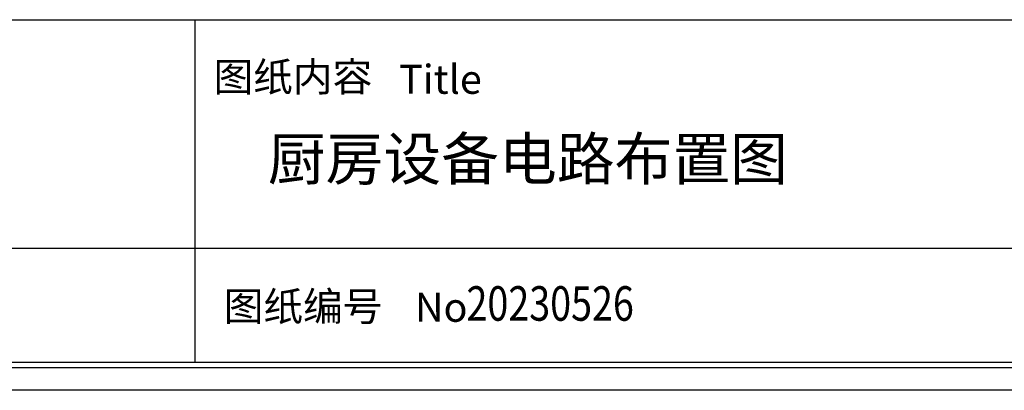
# Model space of a CAD drawing. Extents: x 292716 to 669988, y 21189 to 188120.
# Drawn here: x 611726 to 627634, y 21189 to 27181 of the extents above; entities that cross this region are included whole.
import ezdxf

# ---------------------------------------------------------------- set-up
doc = ezdxf.new("R2010")
doc.units = 0
doc.header["$LTSCALE"] = 1000
doc.layers.add('橱具', color=7, linetype='CONTINUOUS')
doc.styles.add('STYLE2', font='txt')
doc.styles.add('文字标注', font='txt', dxfattribs={"width": 0.7, "height": 72})
doc.styles.add('框黑', font='txt')

msp = doc.modelspace()

# ---------------------------------------------------------------- linework, layer by layer
at = {"layer": '橱具', "color": 0}
for p, q in [((569824.6, 27181.3), (662204.2, 27181.3)), ((569824.6, 27181.3), (662204.2, 27181.3)), ((569824.6, 27181.3), (662204.2, 27181.3)), ((614561.8, 21638.5), (614561.8, 27181.3)), ((600704.9, 23486.1), (644764.9, 23486.1)), ((662204.2, 21638.5), (569824.6, 21638.5)), ((662204.2, 21638.5), (569824.6, 21638.5)), ((569824.6, 21557.7), (662204.2, 21557.7)), ((662942, 21189), (569060.3, 21189))]:
    msp.add_line(p, q, dxfattribs=at)

# ---------------------------------------------------------------- texts
for s, height, style, p in [(' 图纸内容', 469.41, '框黑', (614715.1, 26022)), ('Title', 469.41, '框黑', (617854.7, 25982.8)), ('厨房设备电路布置图', 684.38, 'STYLE2', (615735.1, 24589.9)), ('图纸编号', 469.41, '框黑', (615023.3, 22310.4)), ('No', 469.41, '框黑', (618110.2, 22296.6))]:
    msp.add_text(s, height=height, dxfattribs=dict(at, style=style)).set_placement(p)
at = {"layer": '橱具', "color": 0, "style": '文字标注', "width": 0.8}
msp.add_text('20230526', height=558.01, dxfattribs=at).set_placement((618944.6, 22314.1))

doc.saveas('drawing.dxf')
